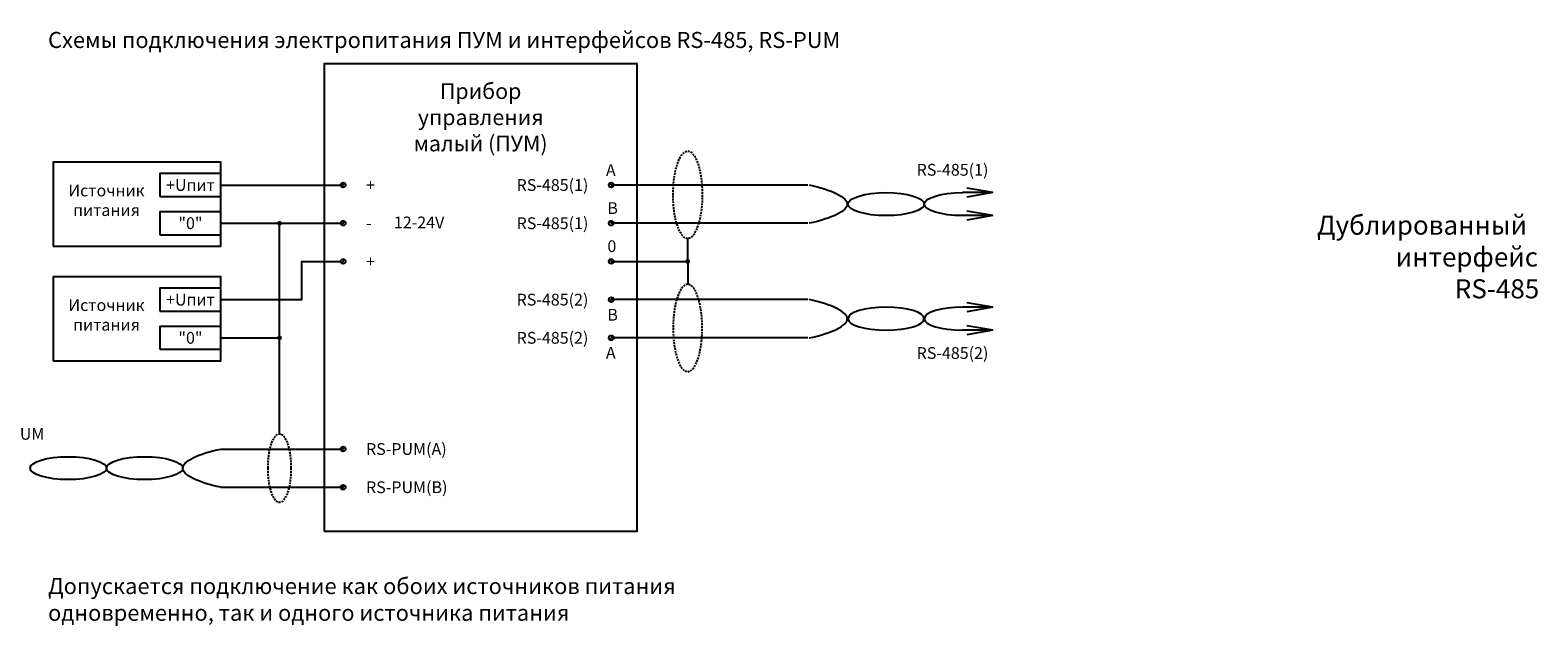
# Model space of a CAD drawing. Units: millimetres. Extents: x 2920 to 5027, y 61 to 763.
# Drawn here: x 3257 to 3454, y 426 to 504 of the extents above; entities that cross this region are included whole.
import ezdxf

# ---------------------------------------------------------------- set-up
doc = ezdxf.new("R2010")
doc.units = ezdxf.units.MM
doc.linetypes.add('DASHED2', pattern=[0.375, 0.25, -0.125])
doc.layers.add('линии', color=7, linetype='Continuous', lineweight=25)
doc.layers.add('Текст', color=7, linetype='Continuous', lineweight=25)
doc.styles.get("Standard").update_dxf_attribs({"font": 'arial.ttf', "height": 3})

msp = doc.modelspace()

# ---------------------------------------------------------------- hatches: boundary and pattern name
at = {"layer": 'линии', "transparency": 33554684}
h = msp.add_hatch(color=256, dxfattribs=at)
h.dxf.hatch_style = 1
edge = h.paths.add_edge_path()
edge.add_arc((3289.24, 478.84), 0.316, 0, 360)
h = msp.add_hatch(color=256, dxfattribs=at)
h.dxf.hatch_style = 1
edge = h.paths.add_edge_path()
edge.add_arc((3342.71, 473.84), 0.316, 0, 360)
h = msp.add_hatch(color=256, dxfattribs=at)
h.dxf.hatch_style = 1
edge = h.paths.add_edge_path()
edge.add_arc((3289.24, 463.84), 0.316, 0, 360)

# ---------------------------------------------------------------- linework, layer by layer
at = {"color": 7, "linetype": 'Continuous', "transparency": 33554684}
for p, q in [((3281.57, 483.84), (3297.57, 483.84)), ((3358.46, 483.84), (3332.7, 483.84)), ((3382.7, 482.84), (3378.7, 482.84)), ((3281.57, 478.84), (3297.57, 478.84)), ((3358.46, 478.84), (3332.7, 478.84)), ((3382.7, 479.84), (3378.7, 479.84)), ((3358.46, 468.84), (3332.7, 468.84)), ((3382.7, 467.84), (3378.7, 467.84)), ((3382.7, 464.84), (3378.7, 464.84)), ((3289.24, 451.29), (3289.24, 463.84)), ((3358.46, 463.84), (3332.7, 463.84)), ((3281.57, 449.29), (3297.57, 449.29)), ((3281.57, 444.29), (3297.57, 444.29))]:
    msp.add_line(p, q, dxfattribs=at)
at = {"color": 7, "linetype": 'Continuous'}
msp.add_lwpolyline([(3295.09, 438.56), (3336.09, 438.56), (3336.09, 499.7), (3295.09, 499.7)], close=True, dxfattribs=at)
at = {"color": 7, "linetype": 'Continuous', "transparency": 33554684}
for points in [[(3259.57, 475.84), (3281.57, 475.84), (3281.57, 486.84), (3259.57, 486.84)], [(3273.57, 482.34), (3281.57, 482.34), (3281.57, 485.34), (3273.57, 485.34)], [(3273.57, 477.34), (3281.57, 477.34), (3281.57, 480.34), (3273.57, 480.34)], [(3259.57, 460.84), (3281.57, 460.84), (3281.57, 471.84), (3259.57, 471.84)], [(3273.57, 467.34), (3281.57, 467.34), (3281.57, 470.34), (3273.57, 470.34)], [(3273.57, 462.34), (3281.57, 462.34), (3281.57, 465.34), (3273.57, 465.34)]]:
    msp.add_lwpolyline(points, close=True, dxfattribs=at)
at = {"color": 7, "linetype": 'DASHED2', "transparency": 33554684, "extrusion": (0, 0, -1)}
for centre, major_axis, start_param, end_param in [((3342.71, 482.56), (0, -5.72), 1.570796, 4.712389), ((3342.71, 482.56), (0, -5.72), 4.712389, 7.853982), ((3289.24, 446.79), (0, 4.5), 4.712389, 7.853982), ((3289.24, 446.79), (0, 4.5), 1.570796, 4.712389)]:
    msp.add_ellipse(centre, major_axis=major_axis, ratio=0.333333, start_param=start_param, end_param=end_param, dxfattribs=at)
at = {"color": 7, "linetype": 'Continuous', "transparency": 33554684, "extrusion": (0, 0, -1)}
for centre, major_axis, ratio, start_param, end_param in [((3358.38, 482.35), (5.23, -1.03), 0.2831, -1.582408, -0.011612), ((3368.7, 481.34), (-5, 0), 0.3, 0, 1.570796), ((3368.7, 481.34), (5, 0), 0.3, -1.570796, 0), ((3378.7, 481.34), (-5, 0), 0.3, 0, 1.570796), ((3358.38, 480.33), (5.23, 1.03), 0.2831, 0.011612, 1.582408), ((3368.7, 481.34), (-5, 0), 0.3, -1.570796, 0), ((3368.7, 481.34), (5, 0), 0.3, 0, 1.570796), ((3378.7, 481.34), (-5, 0), 0.3, -1.570796, 0), ((3281.8, 447.8), (-5.23, -1.03), 0.2831, 0.011612, 1.582408), ((3261.57, 446.79), (-5, 0), 0.3, 0, 1.570796), ((3261.57, 446.79), (-5, 0), 0.3, -1.570796, 0), ((3261.57, 446.79), (5, 0), 0.3, -1.570796, 0), ((3261.57, 446.79), (5, 0), 0.3, 0, 1.570796), ((3271.57, 446.79), (-5, 0), 0.3, 0, 1.570796), ((3271.57, 446.79), (-5, 0), 0.3, -1.570796, 0), ((3271.57, 446.79), (5, 0), 0.3, -1.570796, 0), ((3271.57, 446.79), (5, 0), 0.3, 0, 1.570796), ((3281.8, 445.78), (-5.23, 1.03), 0.2831, -1.582408, -0.011612)]:
    msp.add_ellipse(centre, major_axis=major_axis, ratio=ratio, start_param=start_param, end_param=end_param, dxfattribs=at)
at = {"color": 7, "linetype": 'DASHED2', "transparency": 33554684}
for start_param, end_param in [(4.712389, 7.853982), (1.570796, 4.712389)]:
    msp.add_ellipse((3342.71, 465.13), major_axis=(0, 5.72), ratio=0.333333, start_param=start_param, end_param=end_param, dxfattribs=at)
at = {"color": 7, "linetype": 'Continuous', "transparency": 33554684}
for centre, major_axis, ratio, start_param, end_param in [((3358.38, 467.35), (5.23, -1.03), 0.2831, 0.011612, 1.582408), ((3358.38, 465.33), (5.23, 1.03), 0.2831, -1.582408, -0.011612), ((3368.7, 466.34), (-5, 0), 0.3, -1.570796, 0), ((3368.7, 466.34), (-5, 0), 0.3, 0, 1.570796), ((3368.7, 466.34), (5, 0), 0.3, 0, 1.570796), ((3368.7, 466.34), (5, 0), 0.3, -1.570796, 0), ((3378.7, 466.34), (-5, 0), 0.3, -1.570796, 0), ((3378.7, 466.34), (-5, 0), 0.3, 0, 1.570796)]:
    msp.add_ellipse(centre, major_axis=major_axis, ratio=ratio, start_param=start_param, end_param=end_param, dxfattribs=at)
at = {"layer": 'линии', "transparency": 33554684}
for p, q in [((3297.3, 483.57), (3297.85, 484.12)), ((3332.97, 483.57), (3332.42, 484.12)), ((3382.7, 482.84), (3379.26, 483.43)), ((3382.7, 482.84), (3379.26, 482.25)), ((3382.7, 479.84), (3379.26, 480.43)), ((3297.3, 478.57), (3297.85, 479.12)), ((3332.97, 478.57), (3332.42, 479.12)), ((3382.7, 479.84), (3379.26, 479.25)), ((3297.3, 473.57), (3297.85, 474.12)), ((3332.97, 473.57), (3332.42, 474.12)), ((3332.97, 469.12), (3332.42, 468.57)), ((3382.7, 467.84), (3379.26, 468.43)), ((3382.7, 467.84), (3379.26, 467.25)), ((3382.7, 464.84), (3379.26, 465.43)), ((3382.7, 464.84), (3379.26, 464.25)), ((3332.97, 464.12), (3332.42, 463.57)), ((3297.3, 449.01), (3297.85, 449.56)), ((3297.3, 444.01), (3297.85, 444.56))]:
    msp.add_line(p, q, dxfattribs=at)
for points in [[(3289.24, 463.84), (3289.24, 478.84)], [(3332.7, 473.84), (3342.71, 473.84), (3342.71, 476.84)], [(3281.57, 468.84), (3292.17, 468.84), (3292.17, 473.84), (3297.26, 473.84)], [(3342.71, 473.84), (3342.71, 470.84)], [(3281.57, 463.84), (3289.24, 463.84)]]:
    msp.add_lwpolyline(points, dxfattribs=at)
for centre in [(3297.57, 483.84), (3332.7, 483.84), (3297.57, 478.84), (3332.7, 478.84), (3297.57, 473.84), (3332.7, 473.84), (3332.7, 468.84), (3332.7, 463.84), (3297.57, 449.29), (3297.57, 444.29)]:
    msp.add_circle(centre, 0.316, dxfattribs=at)

# ---------------------------------------------------------------- texts
at = {"color": 250, "insert": (3315.59, 492.7), "char_height": 2.0546, "width": 27, "attachment_point": 5}
msp.add_mtext('{\\fArial|b0|i0|c204|p34;\\H1x;\\C256;Прибор управления \\Pмалый (ПУМ)}', dxfattribs=at)
at = {"color": 250, "transparency": 33554684, "char_height": 1.541}
for s, insert, width, attachment_point in [('{\\C256;А}', (3332, 485.79), 10, 4), ('{\\C256;RS-485(1)}', (3372.7, 485.83), 8, 4), ('{\\fArial|b0|i0|c204|p34;\\C256;Источник \\Pпитания}', (3266.57, 481.84), 10, 5), ('{\\fArial|b0|i0|c204|p34;\\H1x;\\C256;+Uпит}', (3277.57, 483.84), 8, 5), ('{\\C256;+}', (3300.57, 483.84), 10, 4), ('{\\C256;RS-485(1)}', (3329.7, 483.84), 11, 6), ('{\\C256;В}', (3332.19, 480.82), 10, 4), ('{\\fArial|b0|i0|c204|p34;\\H1x;\\C256;"0"}', (3277.57, 478.84), 8, 5), ('{\\C256;-}', (3300.57, 478.84), 8.5, 4), ('{\\C256;12-24V}', (3304.22, 478.94), 10, 4), ('{\\C256;RS-485(1)}', (3329.7, 478.84), 11, 6), ('{\\C256;0}', (3332.19, 475.83), 10, 4), ('{\\C256;+}', (3300.57, 473.84), 10, 4), ('{\\fArial|b0|i0|c204|p34;\\C256;Источник \\Pпитания}', (3266.57, 466.84), 10, 5), ('{\\fArial|b0|i0|c204|p34;\\H1x;\\C256;+Uпит}', (3277.57, 468.84), 8, 5), ('{\\C256;RS-485(2)}', (3329.7, 468.84), 11, 6), ('{\\C256;В}', (3332.19, 466.86), 10, 4), ('{\\fArial|b0|i0|c204|p34;\\H1x;\\C256;"0"}', (3277.57, 463.84), 8, 5), ('{\\C256;RS-485(2)}', (3329.7, 463.84), 11, 6), ('{\\C256;А}', (3332, 461.89), 10, 4), ('{\\C256;RS-485(2)}', (3372.7, 461.85), 8, 4), ('{\\fArial|b0|i0|c204|p34;\\H1x;\\C256;RS-PUM}', (3250.57, 451.28), 10, 4), ('{\\fArial|b0|i0|c204|p34;\\H1x;\\C256;RS-PUM(А)}', (3300.57, 449.29), 12, 4), ('{\\fArial|b0|i0|c204|p34;\\H1x;\\C256;RS-PUM(В)}', (3300.57, 444.29), 12, 4)]:
    msp.add_mtext(s, dxfattribs=dict(at, insert=insert, width=width, attachment_point=attachment_point))
at = {"layer": 'Текст', "insert": (3258.92, 503.87), "char_height": 2.1, "width": 103.8805, "attachment_point": 1}
msp.add_mtext('{\\fArial|b0|i0|c0|p34;C\\fArial|b0|i0|c204|p34;хемы подключения электропитания ПУМ и интерфейсов \\fArial|b0|i0|c0|p34;RS-485, RS-PUM}', dxfattribs=at)
at = {"layer": 'Текст', "transparency": 33554684, "attachment_point": 1}
for s, insert, char_height, width in [('\\pi23.8469,t68.8469;Дублированный \\P\\pi27.97463,t72.97463;интерфейс\\P\\pi31.06808,t76.06808;RS-485', (3365.53, 479.84), 2.5, 73.5635), ('Допускается подключение как обоих источников питания одновременно, так и одного источника питания', (3258.92, 432.41), 2.1, 103.8805)]:
    msp.add_mtext(s, dxfattribs=dict(at, insert=insert, char_height=char_height, width=width))

doc.saveas('drawing.dxf')
